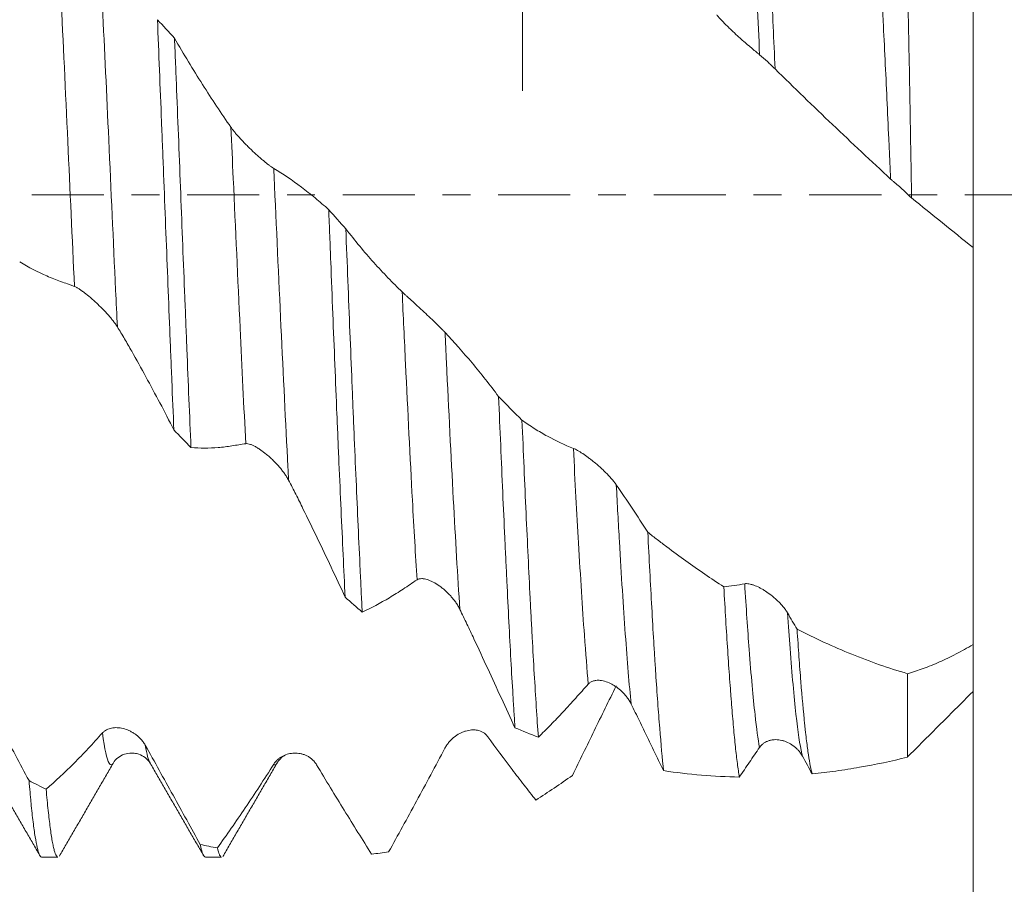
# Model space of a CAD drawing. Units: millimetres. Extents: x -68 to 111, y -67 to 53.
# Drawn here: x 78 to 93, y -11 to 3 of the extents above; entities that cross this region are included whole.
import ezdxf

# ---------------------------------------------------------------- set-up
doc = ezdxf.new("R2010")
doc.units = ezdxf.units.MM
doc.linetypes.add('CENTER', pattern=[47.5, 22, -8.5, 8.5, -8.5])
for name, color, linetype in [('1', 4, 'Continuous'), ('2', 7, 'Continuous'), ('SK2', 7, 'Continuous'), ('SK4', 2, 'CENTER')]:
    doc.layers.add(name, color=color, linetype=linetype)
doc.styles.add('iso_b_vert', font='simplex.shx')
doc.dimstyles.get("Standard").update_dxf_attribs({"dimtxt": 0.18, "dimasz": 0.18, "dimexe": 0.18, "dimexo": 0.0625, "dimgap": 0.09, "dimtad": 1, "dimzin": 0, "dimdsep": 52, "dimtxsty": 'Standard', "dimcen": 0.09, "dimadec": 0, "dimazin": 0, "dimtfac": 1, "dimtdec": 4, "dimtofl": 0, "dimtmove": 0, "dimatfit": 3, "dimfxl": 1, "dimtolj": 1, "dimtzin": 0, "dimarcsym": 0})

# ---------------------------------------------------------------- blocks, each defined once
blk = doc.blocks.new('_U0')
at = {"layer": 'SK2', "lineweight": 13}
for p, q in [((-47.53, -1.5875), (-47.53, -54.039677)), ((92.47, -1.5875), (92.47, -54.039677)), ((-47.53, -52.039677), (92.47, -52.039677))]:
    blk.add_line(p, q, dxfattribs=at)
at = {"layer": 'SK2', "lineweight": 18}
for points in [[(-47.53, -52.039677), (-44.030002, -51.578893), (-44.029998, -52.500461)], [(92.47, -52.039677), (88.970002, -52.500461), (88.969998, -51.578893)]]:
    blk.add_solid(points, dxfattribs=at)
at = {"layer": 'SK2', "lineweight": 18, "insert": (18.204629, -51.154562), "char_height": 3, "attachment_point": 7, "line_spacing_factor": 1.084337, "style": 'iso_b_vert'}
blk.add_mtext('\\W0.7091;140.0', dxfattribs=at)
blk = doc.blocks.new('_U1')
at = {"layer": 'SK2', "lineweight": 13}
for p, q in [((20.47, -1.5875), (20.47, -46.039677)), ((92.47, -1.5875), (92.47, -46.039677)), ((92.47, -44.039677), (20.47, -44.039677))]:
    blk.add_line(p, q, dxfattribs=at)
at = {"layer": 'SK2', "lineweight": 18}
for points in [[(20.47, -44.039677), (23.969998, -43.578893), (23.970002, -44.500461)], [(92.47, -44.039677), (88.970002, -44.500461), (88.969998, -43.578893)]]:
    blk.add_solid(points, dxfattribs=at)
at = {"layer": 'SK2', "lineweight": 18, "insert": (53.108544, -43.154562), "char_height": 3, "attachment_point": 7, "line_spacing_factor": 1.084337, "style": 'iso_b_vert'}
blk.add_mtext('\\W0.7346;72.0', dxfattribs=at)
blk = doc.blocks.new('_U2')
at = {"layer": '2', "lineweight": 13}
for p, q in [((31.27, -1.5875), (31.27, -38.039677)), ((92.47, -1.5875), (92.47, -38.039677)), ((92.47, -36.039677), (31.27, -36.039677))]:
    blk.add_line(p, q, dxfattribs=at)
at = {"layer": '2', "lineweight": 18}
for points in [[(31.27, -36.039677), (34.769998, -35.578893), (34.770002, -36.500461)], [(92.47, -36.039677), (88.970002, -36.500461), (88.969998, -35.578893)]]:
    blk.add_solid(points, dxfattribs=at)
at = {"layer": '2', "lineweight": 18, "insert": (58.883486, -35.154562), "char_height": 3, "attachment_point": 7, "line_spacing_factor": 1.084337, "style": 'iso_b_vert'}
blk.add_mtext('\\W0.6562;61.2', dxfattribs=at)
blk = doc.blocks.new('_U3')
at = {"layer": 'SK2', "lineweight": 13}
for p, q in [((92.47, -1.5875), (92.47, -30.039677)), ((67.47, -9.718), (67.47, -30.039677)), ((92.47, -28.039677), (67.47, -28.039677))]:
    blk.add_line(p, q, dxfattribs=at)
at = {"layer": 'SK2', "lineweight": 18}
for points in [[(67.47, -28.039677), (70.969998, -27.578893), (70.970002, -28.500461)], [(92.47, -28.039677), (88.970002, -28.500461), (88.969998, -27.578893)]]:
    blk.add_solid(points, dxfattribs=at)
at = {"layer": 'SK2', "lineweight": 18, "insert": (76.608544, -27.154562), "char_height": 3, "attachment_point": 7, "line_spacing_factor": 1.084337, "style": 'iso_b_vert'}
blk.add_mtext('\\W0.7346;25.0', dxfattribs=at)
blk = doc.blocks.new('_U4')
at = {"layer": 'SK2', "lineweight": 13}
for p, q in [((85.59, 1.5875), (85.59, 22.709563)), ((92.47, 1.5875), (92.47, 22.709563)), ((99.97, 20.709563), (78.09, 20.709563))]:
    blk.add_line(p, q, dxfattribs=at)
at = {"layer": 'SK2', "lineweight": 18}
for points in [[(85.59, 20.709563), (82.090002, 20.248779), (82.089998, 21.170346)], [(92.47, 20.709563), (95.969998, 21.170346), (95.970002, 20.248779)]]:
    blk.add_solid(points, dxfattribs=at)
at = {"layer": 'SK2', "lineweight": 18, "attachment_point": 7, "line_spacing_factor": 1.084337, "style": 'iso_b_vert'}
for s, insert, char_height in [('\\W0.7346;6.88', (85.668544, 28.594677), 3), ("\\W0.6474;'C'", (85.695044, 21.492196), 3.5)]:
    blk.add_mtext(s, dxfattribs=dict(at, insert=insert, char_height=char_height))
blk = doc.blocks.new('_U5')
at = {"layer": '2', "lineweight": 13}
for p, q in [((108.97, -10.104781), (108.97, 40.104781)), ((94.0575, 10.104781), (110.97, 10.104781)), ((94.0575, -10.104781), (110.97, -10.104781))]:
    blk.add_line(p, q, dxfattribs=at)
at = {"layer": '2', "lineweight": 18}
for points in [[(108.97, 10.104781), (109.430784, 6.604783), (108.509216, 6.60478)], [(108.97, -10.104781), (108.509216, -6.604783), (109.430784, -6.60478)]]:
    blk.add_solid(points, dxfattribs=at)
at = {"layer": '2', "lineweight": 18, "attachment_point": 7, "rotation": 90, "line_spacing_factor": 1.084337, "style": 'iso_b_vert'}
for s, insert, char_height in [('\\W0.7506; 6HX', (108.530366, 30.205216), 3.5), ('\\W0.7423;M20', (108.378886, 20.186088), 3)]:
    blk.add_mtext(s, dxfattribs=dict(at, insert=insert, char_height=char_height))

msp = doc.modelspace()

# ---------------------------------------------------------------- linework, layer by layer
at = {"layer": '1', "lineweight": 18}
for p, q in [((79.338, -8.676), (79.342, -8.669)), ((79.902, -8.669), (79.905, -8.674)), ((78.247, -10.105), (78.496, -10.105)), ((80.747, -10.105), (80.996, -10.105))]:
    msp.add_line(p, q, dxfattribs=at)
for points, knots in [([(89.213, 6.527), (89.223, 6.371), (89.242, 6.049), (89.261, 5.707), (89.281, 5.356), (89.291, 5.175), (89.31, 4.804), (89.32, 4.614), (89.332, 4.369), (89.335, 4.32), (89.34, 4.221), (89.342, 4.171), (89.349, 4.021), (89.354, 3.92), (89.369, 3.616), (89.379, 3.411), (89.408, 2.786), (89.427, 2.359), (89.447, 1.921)], [0, 0, 0, 0, 0.125, 0.25, 0.25, 0.375, 0.375, 0.5, 0.5, 0.53125, 0.53125, 0.5625, 0.5625, 0.625, 0.625, 0.75, 0.75, 1, 1, 1, 1]), ([(91.212, 0.24), (91.209, 0.291), (91.207, 0.343), (91.202, 0.446), (91.2, 0.497), (91.193, 0.652), (91.188, 0.754), (91.174, 1.06), (91.165, 1.263), (91.146, 1.665), (91.136, 1.865), (91.117, 2.261), (91.107, 2.457), (91.093, 2.749), (91.086, 2.895), (91.079, 3.039), (91.074, 3.136), (91.072, 3.184), (91.06, 3.423), (91.05, 3.611), (91.022, 4.164), (91.004, 4.519), (90.985, 4.86)], [0, 0, 0, 0, 0.03125, 0.03125, 0.0625, 0.0625, 0.125, 0.125, 0.25, 0.25, 0.375, 0.375, 0.5, 0.5, 0.5625, 0.59375, 0.59375, 0.625, 0.625, 0.75, 0.75, 1, 1, 1, 1]), ([(91.47, 3.206), (91.473, 3.076), (91.476, 2.946), (91.48, 2.749), (91.482, 2.683), (91.484, 2.551), (91.486, 2.484), (91.493, 2.151), (91.498, 1.881), (91.505, 1.472), (91.508, 1.335), (91.513, 1.06), (91.515, 0.923), (91.52, 0.646), (91.522, 0.508), (91.527, 0.231), (91.529, 0.092), (91.531, -0.047)], [0, 0, 0, 0, 0.125, 0.125, 0.1875, 0.1875, 0.25, 0.25, 0.5, 0.5, 0.625, 0.625, 0.75, 0.75, 0.875, 0.875, 1, 1, 1, 1]), ([(92.47, 3.119), (92.47, 2.818), (92.47, 1.737), (92.47, 0.39), (92.47, -0.619), (92.47, -0.804)], [0, 0, 0, 0, 0.247194, 0.86163, 1, 1, 1, 1]), ([(88.556, 2.745), (88.567, 2.733), (88.578, 2.72), (88.602, 2.694), (88.615, 2.68), (88.635, 2.658), (88.642, 2.651), (88.656, 2.637), (88.663, 2.63), (88.684, 2.608), (88.699, 2.593), (88.721, 2.572), (88.728, 2.564), (88.743, 2.55), (88.751, 2.542), (88.774, 2.521), (88.789, 2.506), (88.834, 2.463), (88.865, 2.436), (88.903, 2.401), (88.91, 2.395), (88.925, 2.381), (88.933, 2.374), (88.956, 2.354), (88.97, 2.341), (89.014, 2.303), (89.042, 2.279), (89.077, 2.25), (89.083, 2.244), (89.097, 2.233), (89.103, 2.227), (89.123, 2.211), (89.135, 2.2), (89.159, 2.181), (89.17, 2.171), (89.192, 2.154), (89.202, 2.146), (89.211, 2.138)], [0, 0, 0, 0, 0.0625, 0.0625, 0.125, 0.125, 0.15625, 0.15625, 0.1875, 0.1875, 0.25, 0.25, 0.28125, 0.28125, 0.3125, 0.3125, 0.375, 0.375, 0.5, 0.5, 0.53125, 0.53125, 0.5625, 0.5625, 0.625, 0.625, 0.75, 0.75, 0.78125, 0.78125, 0.8125, 0.8125, 0.875, 0.875, 0.9375, 0.9375, 1, 1, 1, 1]), ([(80.015, 2.673), (80.026, 2.418), (80.047, 1.904), (80.067, 1.38), (80.083, 0.983), (80.088, 0.851), (80.096, 0.651), (80.099, 0.584), (80.104, 0.45), (80.107, 0.383), (80.12, 0.05), (80.13, -0.215), (80.151, -0.744), (80.162, -1.007), (80.182, -1.531), (80.193, -1.792), (80.208, -2.182), (80.216, -2.376), (80.224, -2.57), (80.229, -2.699), (80.232, -2.764), (80.245, -3.085), (80.256, -3.337), (80.266, -3.585)], [0, 0, 0, 0, 0.125, 0.25, 0.25, 0.3125, 0.3125, 0.34375, 0.34375, 0.375, 0.375, 0.5, 0.5, 0.625, 0.625, 0.75, 0.75, 0.8125, 0.84375, 0.84375, 0.875, 0.875, 1, 1, 1, 1]), ([(80.527, -3.857), (80.517, -3.613), (80.496, -3.117), (80.475, -2.607), (80.46, -2.22), (80.452, -2.025), (80.444, -1.829), (80.439, -1.697), (80.436, -1.631), (80.423, -1.3), (80.412, -1.036), (80.391, -0.507), (80.381, -0.243), (80.36, 0.285), (80.35, 0.55), (80.329, 1.078), (80.318, 1.342), (80.305, 1.671), (80.303, 1.737), (80.297, 1.869), (80.289, 2.066), (80.282, 2.261), (80.276, 2.39)], [0, 0, 0, 0, 0.125, 0.25, 0.25, 0.3125, 0.34375, 0.34375, 0.375, 0.375, 0.5, 0.5, 0.625, 0.625, 0.75, 0.75, 0.875, 0.875, 0.90625, 0.90625, 0.9375, 1, 1, 1, 1]), ([(81.137, 1.033), (81.064, 1.137), (80.991, 1.244), (80.847, 1.461), (80.775, 1.572), (80.56, 1.912), (80.418, 2.147), (80.276, 2.39)], [0, 0, 0, 0, 0.25, 0.25, 0.5, 0.5, 1, 1, 1, 1]), ([(89.211, 2.138), (89.251, 2.106), (89.291, 2.071), (89.369, 1.998), (89.408, 1.96), (89.447, 1.921)], [0, 0, 0, 0, 0.5, 0.5, 1, 1, 1, 1]), ([(89.447, 1.921), (89.738, 1.636), (90.03, 1.353), (90.619, 0.793), (90.914, 0.515), (91.212, 0.24)], [0, 0, 0, 0, 0.5, 0.5, 1, 1, 1, 1]), ([(81.791, 0.403), (81.781, 0.41), (81.77, 0.417), (81.746, 0.434), (81.733, 0.443), (81.712, 0.459), (81.705, 0.464), (81.691, 0.475), (81.684, 0.481), (81.663, 0.498), (81.648, 0.51), (81.626, 0.529), (81.619, 0.535), (81.604, 0.548), (81.596, 0.555), (81.573, 0.575), (81.558, 0.588), (81.512, 0.629), (81.482, 0.657), (81.436, 0.7), (81.421, 0.715), (81.391, 0.744), (81.376, 0.759), (81.333, 0.803), (81.305, 0.832), (81.271, 0.869), (81.264, 0.877), (81.25, 0.892), (81.244, 0.899), (81.225, 0.921), (81.212, 0.935), (81.189, 0.964), (81.177, 0.978), (81.156, 1.006), (81.146, 1.019), (81.137, 1.033)], [0, 0, 0, 0, 0.0625, 0.0625, 0.125, 0.125, 0.15625, 0.15625, 0.1875, 0.1875, 0.25, 0.25, 0.28125, 0.28125, 0.3125, 0.3125, 0.375, 0.375, 0.5, 0.5, 0.5625, 0.5625, 0.625, 0.625, 0.75, 0.75, 0.78125, 0.78125, 0.8125, 0.8125, 0.875, 0.875, 0.9375, 0.9375, 1, 1, 1, 1]), ([(82.631, -0.226), (82.562, -0.164), (82.493, -0.104), (82.354, 0.011), (82.284, 0.066), (82.074, 0.223), (81.933, 0.319), (81.791, 0.403)], [0, 0, 0, 0, 0.25, 0.25, 0.5, 0.5, 1, 1, 1, 1]), ([(91.212, 0.24), (91.223, 0.231), (91.235, 0.221), (91.26, 0.2), (91.272, 0.189), (91.311, 0.155), (91.338, 0.132), (91.393, 0.082), (91.421, 0.057), (91.476, 0.005), (91.503, -0.021), (91.531, -0.047)], [0, 0, 0, 0, 0.125, 0.125, 0.25, 0.25, 0.5, 0.5, 0.75, 0.75, 1, 1, 1, 1]), ([(91.531, -0.047), (91.69, -0.175), (91.848, -0.302), (92.161, -0.555), (92.316, -0.68), (92.47, -0.804)], [0, 0, 0, 0, 0.5, 0.5, 1, 1, 1, 1]), ([(82.631, -0.226), (82.636, -0.359), (82.641, -0.492), (82.649, -0.693), (82.652, -0.759), (82.657, -0.893), (82.66, -0.959), (82.673, -1.291), (82.683, -1.554), (82.704, -2.075), (82.714, -2.333), (82.735, -2.844), (82.746, -3.096), (82.761, -3.472), (82.769, -3.659), (82.777, -3.844), (82.782, -3.968), (82.785, -4.029), (82.798, -4.335), (82.809, -4.574), (82.83, -5.041), (82.85, -5.496), (82.871, -5.928), (82.882, -6.138)], [0, 0, 0, 0, 0.0625, 0.0625, 0.09375, 0.09375, 0.125, 0.125, 0.25, 0.25, 0.375, 0.375, 0.5, 0.5, 0.5625, 0.59375, 0.59375, 0.625, 0.625, 0.75, 0.75, 0.875, 1, 1, 1, 1]), ([(83.143, -6.368), (83.137, -6.265), (83.132, -6.159), (83.124, -5.999), (83.122, -5.945), (83.116, -5.836), (83.114, -5.781), (83.101, -5.506), (83.09, -5.282), (83.069, -4.823), (83.049, -4.356), (83.028, -3.87), (83.012, -3.498), (83.004, -3.31), (82.996, -3.12), (82.991, -2.993), (82.988, -2.929), (82.975, -2.608), (82.965, -2.35), (82.944, -1.831), (82.923, -1.31), (82.902, -0.783), (82.892, -0.518)], [0, 0, 0, 0, 0.0625, 0.0625, 0.09375, 0.09375, 0.125, 0.125, 0.25, 0.25, 0.375, 0.5, 0.5, 0.5625, 0.59375, 0.59375, 0.625, 0.625, 0.75, 0.75, 0.875, 1, 1, 1, 1]), ([(83.752, -1.48), (83.679, -1.411), (83.607, -1.339), (83.462, -1.189), (83.39, -1.112), (83.175, -0.871), (83.033, -0.7), (82.892, -0.518)], [0, 0, 0, 0, 0.25, 0.25, 0.5, 0.5, 1, 1, 1, 1]), ([(92.47, -0.801), (92.47, -0.801), (92.47, -0.801), (92.47, -0.804), (92.47, -0.809), (92.47, -0.832), (92.47, -0.859), (92.47, -0.934), (92.47, -0.982), (92.47, -1.056), (92.47, -1.072), (92.47, -1.105), (92.47, -1.122), (92.47, -1.174), (92.47, -1.212), (92.47, -1.332), (92.47, -1.422), (92.47, -1.621), (92.47, -1.73), (92.47, -1.878), (92.47, -1.909), (92.47, -1.97), (92.47, -2.064), (92.47, -2.161), (92.47, -2.362), (92.47, -2.504), (92.47, -2.726), (92.47, -2.802), (92.47, -2.919), (92.47, -2.958), (92.47, -3.038), (92.47, -3.078), (92.47, -3.281), (92.47, -3.447), (92.47, -3.787), (92.47, -3.961), (92.47, -4.228), (92.47, -4.318), (92.47, -4.455), (92.47, -4.501), (92.47, -4.592), (92.47, -4.638), (92.47, -4.866), (92.47, -5.05), (92.47, -5.417), (92.47, -5.601), (92.47, -5.831), (92.47, -5.877), (92.47, -5.969), (92.47, -6.015), (92.47, -6.152), (92.47, -6.243), (92.47, -6.512), (92.47, -6.688), (92.47, -6.861)], [0, 0, 0, 0, 0.012257, 0.012257, 0.04412, 0.04412, 0.107845, 0.107845, 0.171571, 0.171571, 0.187502, 0.187502, 0.203433, 0.203433, 0.235296, 0.235296, 0.299021, 0.299021, 0.362747, 0.362747, 0.378678, 0.378678, 0.394609, 0.426472, 0.426472, 0.490197, 0.490197, 0.52206, 0.52206, 0.537991, 0.537991, 0.553923, 0.553923, 0.617648, 0.617648, 0.681373, 0.681373, 0.713236, 0.713236, 0.729167, 0.729167, 0.745099, 0.745099, 0.808824, 0.808824, 0.872549, 0.872549, 0.888481, 0.888481, 0.904412, 0.904412, 0.936275, 0.936275, 1, 1, 1, 1]), ([(77.912, -1.024), (78.049, -1.105), (78.188, -1.177), (78.397, -1.268), (78.467, -1.296), (78.572, -1.334), (78.608, -1.346), (78.66, -1.364), (78.678, -1.37), (78.713, -1.383), (78.731, -1.389), (78.748, -1.396)], [0, 0, 0, 0, 0.5, 0.5, 0.75, 0.75, 0.875, 0.875, 0.9375, 0.9375, 1, 1, 1, 1]), ([(78.748, -1.396), (78.758, -1.4), (78.77, -1.405), (78.794, -1.419), (78.807, -1.426), (78.834, -1.444), (78.848, -1.454), (78.877, -1.475), (78.891, -1.486), (78.913, -1.503), (78.921, -1.509), (78.936, -1.521), (78.944, -1.527), (78.966, -1.546), (78.982, -1.558), (79.027, -1.598), (79.058, -1.625), (79.103, -1.668), (79.118, -1.682), (79.148, -1.712), (79.163, -1.726), (79.207, -1.771), (79.235, -1.801), (79.276, -1.847), (79.289, -1.862), (79.315, -1.893), (79.327, -1.909), (79.351, -1.939), (79.362, -1.954), (79.384, -1.984), (79.394, -1.999), (79.403, -2.014)], [0, 0, 0, 0, 0.0625, 0.0625, 0.125, 0.125, 0.1875, 0.1875, 0.25, 0.25, 0.28125, 0.28125, 0.3125, 0.3125, 0.375, 0.375, 0.5, 0.5, 0.5625, 0.5625, 0.625, 0.625, 0.75, 0.75, 0.8125, 0.8125, 0.875, 0.875, 0.9375, 0.9375, 1, 1, 1, 1]), ([(84.407, -2.098), (84.396, -2.087), (84.385, -2.075), (84.361, -2.05), (84.348, -2.037), (84.328, -2.017), (84.321, -2.01), (84.307, -1.997), (84.3, -1.99), (84.278, -1.969), (84.264, -1.955), (84.242, -1.933), (84.234, -1.926), (84.219, -1.912), (84.212, -1.905), (84.189, -1.883), (84.173, -1.869), (84.128, -1.826), (84.097, -1.798), (84.052, -1.756), (84.037, -1.742), (84.007, -1.714), (83.992, -1.701), (83.948, -1.661), (83.92, -1.635), (83.886, -1.604), (83.879, -1.598), (83.866, -1.586), (83.859, -1.58), (83.84, -1.562), (83.828, -1.55), (83.804, -1.529), (83.793, -1.518), (83.771, -1.498), (83.761, -1.489), (83.752, -1.48)], [0, 0, 0, 0, 0.0625, 0.0625, 0.125, 0.125, 0.15625, 0.15625, 0.1875, 0.1875, 0.25, 0.25, 0.28125, 0.28125, 0.3125, 0.3125, 0.375, 0.375, 0.5, 0.5, 0.5625, 0.5625, 0.625, 0.625, 0.75, 0.75, 0.78125, 0.78125, 0.8125, 0.8125, 0.875, 0.875, 0.9375, 0.9375, 1, 1, 1, 1]), ([(79.403, -2.014), (79.44, -2.074), (79.477, -2.135), (79.55, -2.26), (79.586, -2.323), (79.695, -2.515), (79.767, -2.644), (79.982, -3.039), (80.125, -3.309), (80.266, -3.585)], [0, 0, 0, 0, 0.125, 0.125, 0.25, 0.25, 0.5, 0.5, 1, 1, 1, 1]), ([(85.226, -3.079), (85.158, -2.99), (85.091, -2.902), (84.956, -2.731), (84.888, -2.647), (84.683, -2.401), (84.545, -2.245), (84.407, -2.098)], [0, 0, 0, 0, 0.25, 0.25, 0.5, 0.5, 1, 1, 1, 1]), ([(85.226, -3.079), (85.236, -3.33), (85.257, -3.824), (85.277, -4.302), (85.298, -4.773), (85.309, -5.004), (85.322, -5.289), (85.325, -5.345), (85.33, -5.457), (85.338, -5.624), (85.346, -5.787), (85.361, -6.108), (85.372, -6.315), (85.392, -6.716), (85.403, -6.909), (85.423, -7.282), (85.433, -7.462), (85.447, -7.678), (85.449, -7.721), (85.454, -7.806), (85.457, -7.848), (85.465, -7.972), (85.47, -8.052), (85.475, -8.131)], [0, 0, 0, 0, 0.125, 0.25, 0.25, 0.375, 0.375, 0.40625, 0.40625, 0.4375, 0.5, 0.5, 0.625, 0.625, 0.75, 0.75, 0.875, 0.875, 0.90625, 0.90625, 0.9375, 0.9375, 1, 1, 1, 1]), ([(85.832, -8.276), (85.822, -8.13), (85.811, -7.976), (85.791, -7.653), (85.78, -7.484), (85.759, -7.13), (85.749, -6.945), (85.733, -6.657), (85.728, -6.558), (85.72, -6.408), (85.717, -6.357), (85.712, -6.256), (85.699, -6), (85.686, -5.736), (85.665, -5.303), (85.655, -5.082), (85.634, -4.629), (85.624, -4.398), (85.603, -3.926), (85.593, -3.685), (85.582, -3.438)], [0, 0, 0, 0, 0.125, 0.125, 0.25, 0.25, 0.375, 0.375, 0.4375, 0.4375, 0.46875, 0.46875, 0.5, 0.625, 0.625, 0.75, 0.75, 0.875, 0.875, 1, 1, 1, 1]), ([(86.367, -3.868), (86.235, -3.817), (86.103, -3.755), (85.907, -3.647), (85.841, -3.609), (85.711, -3.527), (85.647, -3.484), (85.582, -3.438)], [0, 0, 0, 0, 0.5, 0.5, 0.75, 0.75, 1, 1, 1, 1]), ([(80.527, -3.857), (80.665, -3.867), (80.803, -3.866), (81.013, -3.849), (81.083, -3.841), (81.188, -3.825), (81.223, -3.818), (81.294, -3.807), (81.329, -3.802), (81.364, -3.797)], [0, 0, 0, 0, 0.5, 0.5, 0.75, 0.75, 0.875, 0.875, 1, 1, 1, 1]), ([(81.364, -3.797), (81.374, -3.795), (81.385, -3.796), (81.409, -3.8), (81.422, -3.803), (81.443, -3.81), (81.45, -3.813), (81.464, -3.819), (81.471, -3.822), (81.492, -3.832), (81.507, -3.84), (81.529, -3.852), (81.536, -3.857), (81.551, -3.866), (81.559, -3.871), (81.582, -3.885), (81.597, -3.896), (81.642, -3.929), (81.673, -3.953), (81.718, -3.992), (81.733, -4.005), (81.763, -4.033), (81.778, -4.047), (81.822, -4.091), (81.85, -4.121), (81.884, -4.161), (81.891, -4.169), (81.904, -4.185), (81.911, -4.193), (81.93, -4.218), (81.943, -4.234), (81.966, -4.268), (81.978, -4.285), (81.999, -4.319), (82.009, -4.337), (82.018, -4.354)], [0, 0, 0, 0, 0.0625, 0.0625, 0.125, 0.125, 0.15625, 0.15625, 0.1875, 0.1875, 0.25, 0.25, 0.28125, 0.28125, 0.3125, 0.3125, 0.375, 0.375, 0.5, 0.5, 0.5625, 0.5625, 0.625, 0.625, 0.75, 0.75, 0.78125, 0.78125, 0.8125, 0.8125, 0.875, 0.875, 0.9375, 0.9375, 1, 1, 1, 1]), ([(87.022, -4.424), (87.012, -4.409), (87, -4.394), (86.976, -4.363), (86.963, -4.348), (86.943, -4.325), (86.936, -4.317), (86.922, -4.302), (86.915, -4.294), (86.894, -4.271), (86.879, -4.256), (86.857, -4.234), (86.85, -4.227), (86.835, -4.212), (86.827, -4.205), (86.804, -4.183), (86.789, -4.169), (86.743, -4.128), (86.713, -4.102), (86.675, -4.071), (86.668, -4.065), (86.652, -4.053), (86.645, -4.047), (86.622, -4.03), (86.608, -4.018), (86.564, -3.986), (86.536, -3.966), (86.502, -3.943), (86.495, -3.939), (86.481, -3.93), (86.475, -3.926), (86.455, -3.914), (86.443, -3.907), (86.419, -3.893), (86.408, -3.887), (86.387, -3.877), (86.377, -3.872), (86.367, -3.868)], [0, 0, 0, 0, 0.0625, 0.0625, 0.125, 0.125, 0.15625, 0.15625, 0.1875, 0.1875, 0.25, 0.25, 0.28125, 0.28125, 0.3125, 0.3125, 0.375, 0.375, 0.5, 0.5, 0.53125, 0.53125, 0.5625, 0.5625, 0.625, 0.625, 0.75, 0.75, 0.78125, 0.78125, 0.8125, 0.8125, 0.875, 0.875, 0.9375, 0.9375, 1, 1, 1, 1]), ([(82.018, -4.354), (82.056, -4.425), (82.093, -4.497), (82.166, -4.642), (82.202, -4.716), (82.31, -4.936), (82.382, -5.084), (82.598, -5.531), (82.74, -5.833), (82.882, -6.138)], [0, 0, 0, 0, 0.125, 0.125, 0.25, 0.25, 0.5, 0.5, 1, 1, 1, 1]), ([(87.504, -5.149), (87.424, -5.024), (87.344, -4.901), (87.184, -4.659), (87.103, -4.54), (87.022, -4.424)], [0, 0, 0, 0, 0.5, 0.5, 1, 1, 1, 1]), ([(87.504, -5.149), (87.524, -5.555), (87.544, -5.937), (87.574, -6.475), (87.584, -6.648), (87.599, -6.9), (87.607, -7.023), (87.614, -7.143), (87.619, -7.223), (87.622, -7.262), (87.634, -7.456), (87.645, -7.603), (87.665, -7.882), (87.675, -8.013), (87.705, -8.385), (87.725, -8.602), (87.745, -8.786)], [0, 0, 0, 0, 0.25, 0.25, 0.375, 0.375, 0.4375, 0.46875, 0.46875, 0.5, 0.5, 0.625, 0.625, 0.75, 0.75, 1, 1, 1, 1]), ([(88.664, -5.98), (88.47, -5.855), (88.277, -5.723), (87.987, -5.515), (87.89, -5.444), (87.745, -5.335), (87.697, -5.298), (87.6, -5.224), (87.552, -5.187), (87.504, -5.149)], [0, 0, 0, 0, 0.5, 0.5, 0.75, 0.75, 0.875, 0.875, 1, 1, 1, 1]), ([(83.979, -5.874), (83.989, -5.868), (84.001, -5.863), (84.025, -5.857), (84.038, -5.856), (84.058, -5.856), (84.065, -5.856), (84.079, -5.858), (84.086, -5.859), (84.107, -5.863), (84.122, -5.866), (84.144, -5.873), (84.151, -5.876), (84.167, -5.881), (84.174, -5.884), (84.197, -5.894), (84.212, -5.901), (84.258, -5.925), (84.288, -5.944), (84.334, -5.976), (84.349, -5.987), (84.379, -6.011), (84.394, -6.023), (84.437, -6.062), (84.466, -6.09), (84.5, -6.128), (84.506, -6.135), (84.52, -6.151), (84.526, -6.159), (84.546, -6.183), (84.558, -6.2), (84.582, -6.234), (84.593, -6.251), (84.614, -6.287), (84.624, -6.306), (84.634, -6.325)], [0, 0, 0, 0, 0.0625, 0.0625, 0.125, 0.125, 0.15625, 0.15625, 0.1875, 0.1875, 0.25, 0.25, 0.28125, 0.28125, 0.3125, 0.3125, 0.375, 0.375, 0.5, 0.5, 0.5625, 0.5625, 0.625, 0.625, 0.75, 0.75, 0.78125, 0.78125, 0.8125, 0.8125, 0.875, 0.875, 0.9375, 0.9375, 1, 1, 1, 1]), ([(83.143, -6.368), (83.28, -6.304), (83.419, -6.23), (83.628, -6.105), (83.698, -6.061), (83.804, -5.991), (83.839, -5.967), (83.909, -5.92), (83.944, -5.897), (83.979, -5.874)], [0, 0, 0, 0, 0.5, 0.5, 0.75, 0.75, 0.875, 0.875, 1, 1, 1, 1]), ([(88.901, -8.884), (88.891, -8.823), (88.881, -8.754), (88.861, -8.6), (88.851, -8.515), (88.832, -8.33), (88.822, -8.23), (88.802, -8.014), (88.793, -7.898), (88.78, -7.744), (88.778, -7.712), (88.773, -7.648), (88.765, -7.552), (88.758, -7.451), (88.743, -7.246), (88.723, -6.959), (88.694, -6.491), (88.674, -6.155), (88.664, -5.98)], [0, 0, 0, 0, 0.125, 0.125, 0.25, 0.25, 0.375, 0.375, 0.5, 0.5, 0.53125, 0.53125, 0.5625, 0.625, 0.625, 0.75, 0.875, 1, 1, 1, 1]), ([(89.637, -6.38), (89.627, -6.363), (89.616, -6.346), (89.592, -6.312), (89.579, -6.296), (89.559, -6.271), (89.552, -6.263), (89.538, -6.248), (89.531, -6.24), (89.509, -6.217), (89.495, -6.203), (89.473, -6.182), (89.465, -6.175), (89.45, -6.161), (89.442, -6.154), (89.42, -6.135), (89.404, -6.122), (89.359, -6.087), (89.329, -6.065), (89.291, -6.041), (89.283, -6.036), (89.268, -6.026), (89.26, -6.022), (89.238, -6.009), (89.223, -6.001), (89.179, -5.979), (89.151, -5.966), (89.117, -5.954), (89.11, -5.951), (89.097, -5.947), (89.09, -5.945), (89.071, -5.94), (89.058, -5.937), (89.035, -5.933), (89.023, -5.932), (89.002, -5.932), (88.992, -5.932), (88.983, -5.934)], [0, 0, 0, 0, 0.0625, 0.0625, 0.125, 0.125, 0.15625, 0.15625, 0.1875, 0.1875, 0.25, 0.25, 0.28125, 0.28125, 0.3125, 0.3125, 0.375, 0.375, 0.5, 0.5, 0.53125, 0.53125, 0.5625, 0.5625, 0.625, 0.625, 0.75, 0.75, 0.78125, 0.78125, 0.8125, 0.8125, 0.875, 0.875, 0.9375, 0.9375, 1, 1, 1, 1]), ([(84.634, -6.325), (84.67, -6.399), (84.706, -6.474), (84.777, -6.624), (84.813, -6.699), (84.918, -6.925), (84.989, -7.076), (85.198, -7.528), (85.337, -7.83), (85.475, -8.131)], [0, 0, 0, 0, 0.125, 0.125, 0.25, 0.25, 0.5, 0.5, 1, 1, 1, 1]), ([(89.783, -6.628), (89.792, -6.774), (89.802, -6.914), (89.821, -7.18), (89.831, -7.307), (89.86, -7.667), (89.879, -7.882), (89.901, -8.093), (89.903, -8.116), (89.908, -8.161), (89.91, -8.183), (89.918, -8.248), (89.922, -8.29), (89.937, -8.409), (89.947, -8.48), (89.966, -8.608), (89.975, -8.664), (89.995, -8.761), (90.004, -8.803), (90.014, -8.836)], [0, 0, 0, 0, 0.125, 0.125, 0.25, 0.25, 0.5, 0.5, 0.53125, 0.53125, 0.5625, 0.5625, 0.625, 0.625, 0.75, 0.75, 0.875, 0.875, 1, 1, 1, 1]), ([(91.47, -7.307), (91.326, -7.264), (91.183, -7.219), (90.899, -7.12), (90.758, -7.066), (90.337, -6.896), (90.059, -6.769), (89.783, -6.628)], [0, 0, 0, 0, 0.25, 0.25, 0.5, 0.5, 1, 1, 1, 1]), ([(92.47, -6.861), (92.382, -6.913), (92.296, -6.961), (92.167, -7.027), (92.125, -7.048), (92.041, -7.089), (91.999, -7.109), (91.874, -7.164), (91.792, -7.198), (91.629, -7.257), (91.549, -7.284), (91.47, -7.307)], [0, 0, 0, 0, 0.25, 0.25, 0.375, 0.375, 0.5, 0.5, 0.75, 0.75, 1, 1, 1, 1]), ([(92.47, -6.861), (92.47, -7.003), (92.47, -7.427), (92.47, -7.598), (92.47, -7.578), (92.47, -7.578)], [0, 0, 0, 0, 0.281201, 0.980166, 1, 1, 1, 1]), ([(91.47, -8.577), (91.47, -8.555), (91.47, -8.329), (91.47, -7.736), (91.47, -7.382), (91.47, -7.307)], [0, 0, 0, 0, 0.531949, 0.904622, 1, 1, 1, 1]), ([(78.054, -8.938), (77.916, -8.679), (77.777, -8.42), (77.497, -7.907), (77.357, -7.652), (77.214, -7.399)], [0, 0, 0, 0, 0.5, 0.5, 1, 1, 1, 1]), ([(85.832, -8.276), (85.895, -8.214), (85.958, -8.152), (86.084, -8.022), (86.147, -7.956), (86.243, -7.854), (86.275, -7.819), (86.339, -7.749), (86.371, -7.714), (86.435, -7.643), (86.467, -7.607), (86.531, -7.535), (86.563, -7.5), (86.595, -7.465)], [0, 0, 0, 0, 0.25, 0.25, 0.5, 0.5, 0.625, 0.625, 0.75, 0.75, 0.875, 0.875, 1, 1, 1, 1]), ([(87.021, -7.49), (86.908, -7.72), (86.796, -7.949), (86.629, -8.292), (86.574, -8.405), (86.463, -8.633), (86.408, -8.746), (86.353, -8.859)], [0, 0, 0, 0, 0.5, 0.5, 0.75, 0.75, 1, 1, 1, 1]), ([(86.595, -7.465), (86.605, -7.454), (86.616, -7.445), (86.64, -7.43), (86.653, -7.424), (86.673, -7.417), (86.68, -7.415), (86.694, -7.412), (86.701, -7.41), (86.723, -7.407), (86.737, -7.407), (86.759, -7.407), (86.767, -7.408), (86.782, -7.409), (86.79, -7.41), (86.812, -7.414), (86.828, -7.417), (86.873, -7.43), (86.904, -7.441), (86.949, -7.464), (86.964, -7.472), (86.994, -7.49), (87.009, -7.499), (87.053, -7.53), (87.081, -7.553), (87.115, -7.586), (87.122, -7.593), (87.135, -7.607), (87.142, -7.614), (87.161, -7.636), (87.174, -7.651), (87.197, -7.682), (87.209, -7.699), (87.23, -7.733), (87.24, -7.751), (87.249, -7.769)], [0, 0, 0, 0, 0.0625, 0.0625, 0.125, 0.125, 0.15625, 0.15625, 0.1875, 0.1875, 0.25, 0.25, 0.28125, 0.28125, 0.3125, 0.3125, 0.375, 0.375, 0.5, 0.5, 0.5625, 0.5625, 0.625, 0.625, 0.75, 0.75, 0.78125, 0.78125, 0.8125, 0.8125, 0.875, 0.875, 0.9375, 0.9375, 1, 1, 1, 1]), ([(87.249, -7.769), (87.27, -7.812), (87.292, -7.855), (87.334, -7.941), (87.355, -7.984), (87.396, -8.069), (87.417, -8.112), (87.458, -8.197), (87.479, -8.239), (87.54, -8.366), (87.582, -8.45), (87.664, -8.619), (87.704, -8.703), (87.745, -8.786)], [0, 0, 0, 0, 0.125, 0.125, 0.25, 0.25, 0.375, 0.375, 0.5, 0.5, 0.75, 0.75, 1, 1, 1, 1]), ([(79.175, -8.211), (79.102, -8.293), (79.03, -8.373), (78.885, -8.526), (78.813, -8.601), (78.598, -8.816), (78.456, -8.948), (78.315, -9.07)], [0, 0, 0, 0, 0.25, 0.25, 0.5, 0.5, 1, 1, 1, 1]), ([(79.83, -8.398), (79.82, -8.379), (79.808, -8.362), (79.784, -8.33), (79.771, -8.314), (79.751, -8.293), (79.744, -8.286), (79.73, -8.273), (79.723, -8.266), (79.701, -8.248), (79.687, -8.237), (79.664, -8.221), (79.657, -8.216), (79.642, -8.207), (79.634, -8.202), (79.611, -8.189), (79.596, -8.181), (79.551, -8.161), (79.52, -8.15), (79.475, -8.139), (79.46, -8.136), (79.43, -8.132), (79.415, -8.131), (79.371, -8.129), (79.343, -8.131), (79.302, -8.139), (79.289, -8.142), (79.263, -8.151), (79.251, -8.156), (79.227, -8.168), (79.216, -8.175), (79.194, -8.191), (79.184, -8.201), (79.175, -8.211)], [0, 0, 0, 0, 0.0625, 0.0625, 0.125, 0.125, 0.15625, 0.15625, 0.1875, 0.1875, 0.25, 0.25, 0.28125, 0.28125, 0.3125, 0.3125, 0.375, 0.375, 0.5, 0.5, 0.5625, 0.5625, 0.625, 0.625, 0.75, 0.75, 0.8125, 0.8125, 0.875, 0.875, 0.9375, 0.9375, 1, 1, 1, 1]), ([(85.061, -8.268), (85.05, -8.254), (85.039, -8.241), (85.015, -8.22), (85.002, -8.21), (84.982, -8.198), (84.975, -8.195), (84.961, -8.188), (84.954, -8.185), (84.932, -8.177), (84.918, -8.174), (84.895, -8.169), (84.888, -8.168), (84.873, -8.166), (84.865, -8.165), (84.843, -8.164), (84.827, -8.164), (84.782, -8.168), (84.751, -8.173), (84.706, -8.187), (84.691, -8.192), (84.661, -8.205), (84.646, -8.211), (84.602, -8.234), (84.574, -8.253), (84.54, -8.28), (84.533, -8.285), (84.52, -8.297), (84.513, -8.303), (84.494, -8.322), (84.481, -8.335), (84.458, -8.362), (84.447, -8.377), (84.425, -8.408), (84.415, -8.425), (84.406, -8.442)], [0, 0, 0, 0, 0.0625, 0.0625, 0.125, 0.125, 0.15625, 0.15625, 0.1875, 0.1875, 0.25, 0.25, 0.28125, 0.28125, 0.3125, 0.3125, 0.375, 0.375, 0.5, 0.5, 0.5625, 0.5625, 0.625, 0.625, 0.75, 0.75, 0.78125, 0.78125, 0.8125, 0.8125, 0.875, 0.875, 0.9375, 0.9375, 1, 1, 1, 1]), ([(85.795, -9.235), (85.735, -9.16), (85.674, -9.084), (85.553, -8.928), (85.492, -8.848), (85.308, -8.606), (85.185, -8.44), (85.061, -8.268)], [0, 0, 0, 0, 0.25, 0.25, 0.5, 0.5, 1, 1, 1, 1]), ([(80.669, -9.913), (80.531, -9.664), (80.393, -9.413), (80.113, -8.907), (79.972, -8.653), (79.83, -8.398)], [0, 0, 0, 0, 0.5, 0.5, 1, 1, 1, 1]), ([(89.21, -8.432), (89.22, -8.417), (89.232, -8.403), (89.256, -8.38), (89.269, -8.37), (89.289, -8.357), (89.296, -8.353), (89.31, -8.345), (89.317, -8.342), (89.338, -8.333), (89.353, -8.328), (89.375, -8.322), (89.382, -8.32), (89.397, -8.317), (89.405, -8.316), (89.428, -8.314), (89.443, -8.313), (89.488, -8.313), (89.519, -8.317), (89.557, -8.326), (89.564, -8.328), (89.579, -8.332), (89.587, -8.335), (89.609, -8.342), (89.624, -8.348), (89.668, -8.369), (89.696, -8.385), (89.73, -8.41), (89.737, -8.415), (89.751, -8.426), (89.757, -8.432), (89.777, -8.449), (89.789, -8.462), (89.813, -8.488), (89.824, -8.502), (89.845, -8.532), (89.856, -8.548), (89.865, -8.565)], [0, 0, 0, 0, 0.0625, 0.0625, 0.125, 0.125, 0.15625, 0.15625, 0.1875, 0.1875, 0.25, 0.25, 0.28125, 0.28125, 0.3125, 0.3125, 0.375, 0.375, 0.5, 0.5, 0.53125, 0.53125, 0.5625, 0.5625, 0.625, 0.625, 0.75, 0.75, 0.78125, 0.78125, 0.8125, 0.8125, 0.875, 0.875, 0.9375, 0.9375, 1, 1, 1, 1]), ([(79.343, -8.667), (79.355, -8.639), (79.398, -8.595), (79.494, -8.535), (79.596, -8.516), (79.675, -8.521), (79.746, -8.537), (79.842, -8.59), (79.886, -8.639), (79.903, -8.672)], [0, 0, 0, 0, 0.219981, 0.391263, 0.514088, 0.557351, 0.653557, 0.802093, 1, 1, 1, 1]), ([(82.445, -8.696), (82.435, -8.679), (82.424, -8.663), (82.399, -8.635), (82.387, -8.622), (82.366, -8.605), (82.359, -8.599), (82.345, -8.589), (82.338, -8.584), (82.317, -8.57), (82.302, -8.562), (82.28, -8.552), (82.272, -8.549), (82.257, -8.543), (82.25, -8.54), (82.227, -8.533), (82.212, -8.529), (82.166, -8.52), (82.136, -8.517), (82.09, -8.519), (82.075, -8.52), (82.045, -8.524), (82.03, -8.527), (81.987, -8.538), (81.958, -8.549), (81.924, -8.566), (81.918, -8.57), (81.904, -8.578), (81.898, -8.582), (81.878, -8.595), (81.866, -8.604), (81.842, -8.625), (81.831, -8.637), (81.81, -8.661), (81.8, -8.675), (81.791, -8.689)], [0, 0, 0, 0, 0.0625, 0.0625, 0.125, 0.125, 0.15625, 0.15625, 0.1875, 0.1875, 0.25, 0.25, 0.28125, 0.28125, 0.3125, 0.3125, 0.375, 0.375, 0.5, 0.5, 0.5625, 0.5625, 0.625, 0.625, 0.75, 0.75, 0.78125, 0.78125, 0.8125, 0.8125, 0.875, 0.875, 0.9375, 0.9375, 1, 1, 1, 1]), ([(81.846, -8.662), (81.873, -8.622), (81.911, -8.581), (81.956, -8.554), (81.967, -8.549)], [0, 0, 0, 0, 0.767994, 1, 1, 1, 1]), ([(84.406, -8.442), (84.333, -8.579), (84.26, -8.715), (84.116, -8.985), (84.044, -9.118), (83.829, -9.515), (83.687, -9.774), (83.546, -10.027)], [0, 0, 0, 0, 0.25, 0.25, 0.5, 0.5, 1, 1, 1, 1]), ([(88.901, -8.884), (88.927, -8.847), (88.952, -8.809), (89.004, -8.734), (89.03, -8.696), (89.081, -8.62), (89.107, -8.582), (89.159, -8.506), (89.184, -8.469), (89.21, -8.432)], [0, 0, 0, 0, 0.25, 0.25, 0.5, 0.5, 0.75, 0.75, 1, 1, 1, 1]), ([(89.865, -8.565), (89.89, -8.611), (89.915, -8.656), (89.965, -8.747), (89.989, -8.791), (90.014, -8.836)], [0, 0, 0, 0, 0.5, 0.5, 1, 1, 1, 1]), ([(81.791, -8.689), (81.718, -8.804), (81.645, -8.916), (81.501, -9.137), (81.429, -9.246), (81.214, -9.565), (81.071, -9.769), (80.93, -9.965)], [0, 0, 0, 0, 0.25, 0.25, 0.5, 0.5, 1, 1, 1, 1]), ([(83.285, -10.059), (83.216, -9.95), (83.147, -9.84), (83.008, -9.617), (82.938, -9.505), (82.728, -9.163), (82.587, -8.932), (82.445, -8.696)], [0, 0, 0, 0, 0.25, 0.25, 0.5, 0.5, 1, 1, 1, 1]), ([(90.014, -8.836), (90.134, -8.824), (90.255, -8.809), (90.496, -8.775), (90.617, -8.756), (90.981, -8.692), (91.225, -8.641), (91.47, -8.58)], [0, 0, 0, 0, 0.25, 0.25, 0.5, 0.5, 1, 1, 1, 1]), ([(78.054, -8.938), (78.059, -9), (78.067, -9.089), (78.075, -9.174), (78.08, -9.229), (78.083, -9.256), (78.096, -9.388), (78.106, -9.484), (78.127, -9.654), (78.148, -9.804), (78.169, -9.914), (78.19, -10.004), (78.2, -10.038), (78.213, -10.069), (78.216, -10.074), (78.221, -10.084), (78.229, -10.096), (78.237, -10.102), (78.244, -10.105), (78.245, -10.105), (78.247, -10.105)], [0, 0, 0, 0, 0.081263, 0.121895, 0.121895, 0.162526, 0.162526, 0.325052, 0.325052, 0.487578, 0.650104, 0.650104, 0.81263, 0.81263, 0.853262, 0.853262, 0.893893, 0.975156, 0.975156, 1, 1, 1, 1]), ([(78.496, -10.105), (78.488, -10.105), (78.48, -10.098), (78.461, -10.069), (78.451, -10.042), (78.435, -9.985), (78.43, -9.964), (78.422, -9.928), (78.419, -9.915), (78.414, -9.889), (78.411, -9.875), (78.398, -9.802), (78.388, -9.733), (78.367, -9.577), (78.357, -9.489), (78.336, -9.295), (78.325, -9.187), (78.315, -9.07)], [0, 0, 0, 0, 0.137374, 0.137374, 0.309899, 0.309899, 0.396162, 0.396162, 0.439293, 0.439293, 0.482424, 0.482424, 0.65495, 0.65495, 0.827475, 0.827475, 1, 1, 1, 1]), ([(80.669, -9.913), (80.68, -9.964), (80.69, -10.005), (80.711, -10.067), (80.721, -10.087), (80.737, -10.102), (80.742, -10.105), (80.747, -10.105)], [0, 0, 0, 0, 0.402375, 0.402375, 0.80475, 0.80475, 1, 1, 1, 1]), ([(80.996, -10.105), (80.995, -10.105), (80.994, -10.105), (80.988, -10.103), (80.983, -10.1), (80.975, -10.09), (80.972, -10.086), (80.967, -10.077), (80.964, -10.072), (80.951, -10.043), (80.941, -10.009), (80.93, -9.965)], [0, 0, 0, 0, 0.049541, 0.049541, 0.287156, 0.287156, 0.405963, 0.405963, 0.524771, 0.524771, 1, 1, 1, 1])]:
    msp.add_open_spline(points, degree=3, knots=knots, dxfattribs=at)
at = {"layer": '1', "lineweight": 13}
for points, knots in [([(89.211, 2.138), (89.186, 2.663), (89.132, 3.794), (89.056, 5.218), (89.005, 6.045), (88.984, 6.36)], [0, 0, 0, 0, 0.326455, 0.721576, 1, 1, 1, 1]), ([(78.521, 3.459), (78.528, 3.324), (78.57, 2.476), (78.645, 0.851), (78.714, -0.666), (78.748, -1.396)], [0, 0, 0, 0, 0.088911, 0.552907, 1, 1, 1, 1]), ([(79.176, 2.871), (79.208, 2.215), (79.275, 0.777), (79.35, -0.889), (79.394, -1.828), (79.403, -2.014)], [0, 0, 0, 0, 0.420218, 0.884291, 1, 1, 1, 1]), ([(81.137, 1.033), (81.149, 0.773), (81.196, -0.254), (81.271, -1.915), (81.335, -3.234), (81.364, -3.797)], [0, 0, 0, 0, 0.158274, 0.621769, 1, 1, 1, 1]), ([(81.791, 0.403), (81.793, 0.361), (81.83, -0.448), (81.902, -2.03), (81.976, -3.549), (82.015, -4.287), (82.018, -4.354)], [0, 0, 0, 0, 0.025618, 0.489137, 0.952656, 1, 1, 1, 1]), ([(83.752, -1.48), (83.769, -1.851), (83.822, -2.965), (83.897, -4.48), (83.956, -5.498), (83.979, -5.874)], [0, 0, 0, 0, 0.227758, 0.69142, 1, 1, 1, 1]), ([(84.407, -2.098), (84.414, -2.25), (84.456, -3.141), (84.532, -4.658), (84.6, -5.823), (84.634, -6.325)], [0, 0, 0, 0, 0.095056, 0.558706, 1, 1, 1, 1]), ([(86.595, -7.465), (86.575, -7.243), (86.525, -6.616), (86.449, -5.419), (86.393, -4.377), (86.367, -3.868)], [0, 0, 0, 0, 0.261141, 0.656718, 1, 1, 1, 1]), ([(87.249, -7.769), (87.219, -7.476), (87.16, -6.757), (87.084, -5.557), (87.038, -4.724), (87.022, -4.424)], [0, 0, 0, 0, 0.393675, 0.789315, 1, 1, 1, 1]), ([(89.21, -8.432), (89.187, -8.308), (89.134, -7.926), (89.058, -7.076), (89.006, -6.3), (88.983, -5.934)], [0, 0, 0, 0, 0.303136, 0.698266, 1, 1, 1, 1]), ([(89.865, -8.565), (89.862, -8.553), (89.829, -8.418), (89.766, -7.993), (89.693, -7.174), (89.65, -6.571), (89.637, -6.38)], [0, 0, 0, 0, 0.040394, 0.435563, 0.830732, 1, 1, 1, 1]), ([(79.175, -8.211), (79.209, -8.459), (79.264, -8.705), (79.318, -8.707), (79.338, -8.676)], [0, 0, 0, 0, 0.632838, 1, 1, 1, 1]), ([(81.791, -8.689), (81.795, -8.694), (81.811, -8.704), (81.827, -8.694), (81.838, -8.676)], [0, 0, 0, 0, 0.286592, 1, 1, 1, 1])]:
    msp.add_open_spline(points, degree=3, knots=knots, dxfattribs=at)
at = {"layer": '1', "lineweight": 18}
for points, degree in [([(80.015, 2.673), (80.102, 2.579), (80.189, 2.485), (80.276, 2.39)], 3), ([(82.631, -0.226), (82.718, -0.324), (82.805, -0.421), (82.892, -0.518)], 3), ([(85.582, -3.438), (85.463, -3.32), (85.344, -3.201), (85.226, -3.079)], 3), ([(80.527, -3.857), (80.44, -3.767), (80.353, -3.676), (80.266, -3.585)], 3), ([(88.983, -5.934), (88.876, -5.956), (88.769, -5.971), (88.664, -5.98)], 3), ([(83.143, -6.368), (83.056, -6.292), (82.969, -6.216), (82.882, -6.138)], 3), ([(89.783, -6.628), (89.734, -6.545), (89.686, -6.462), (89.637, -6.38)], 3), ([(91.47, -8.577), (92.47, -7.578)], 1), ([(85.475, -8.131), (85.594, -8.182), (85.713, -8.23), (85.832, -8.276)], 3), ([(77.408, -8.678), (77.818, -9.387), (78.229, -10.096)], 2), ([(78.518, -10.09), (78.928, -9.383), (79.338, -8.675)], 2), ([(79.902, -8.669), (80.312, -9.377), (80.722, -10.085)], 2), ([(81.014, -10.096), (81.426, -9.386), (81.838, -8.676)], 2), ([(81.838, -8.676), (81.84, -8.672), (81.843, -8.667), (81.845, -8.662)], 3), ([(86.353, -8.859), (86.166, -8.99), (85.98, -9.115), (85.795, -9.235)], 3), ([(87.745, -8.786), (88.129, -8.845), (88.514, -8.877), (88.901, -8.884)], 3), ([(78.054, -8.938), (78.141, -8.983), (78.228, -9.027), (78.315, -9.07)], 3), ([(80.669, -9.913), (80.756, -9.932), (80.843, -9.949), (80.93, -9.965)], 3), ([(83.285, -10.059), (83.372, -10.05), (83.459, -10.039), (83.546, -10.027)], 3)]:
    msp.add_open_spline(points, degree=degree, dxfattribs=at)
at = {"layer": '1', "lineweight": 13}
msp.add_open_spline([(79.83, -8.398), (79.854, -8.535), (79.878, -8.626), (79.902, -8.669)], degree=3, dxfattribs=at)
at = {"layer": 'SK4', "lineweight": 18, "ltscale": 0.05}
msp.add_line((-52.53, 0), (97.47, 0), dxfattribs=at)

# ---------------------------------------------------------------- dimensions: what is measured, and where the dimension line sits
at = {"layer": '2', "lineweight": 18}
dim = msp.add_linear_dim(base=(108.97, 10.105), p1=(92.47, -10.105), p2=(92.47, 10.105), angle=90, dimstyle='Standard', override={"dimtxt": 3, "dimasz": 3.5, "dimexe": 2, "dimexo": 1.5875, "dimgap": 1.5, "dimtad": 1, "dimtih": 0, "dimtoh": 0, "dimdec": 2, "dimlfac": 1, "dimzin": 8, "dimdsep": 46, "dimlunit": 2, "dimpost": '', "dimtxsty": 'iso_b_vert', "dimsah": 1, "dimse1": 0, "dimse2": 0, "dimsd1": 0, "dimsd2": 0, "dimclrd": 2, "dimclre": 2, "dimclrt": 2, "dimtol": 0, "dimtm": -0.1, "dimtfac": 1.166667, "dimtdec": 3, "dimtofl": 1, "dimtmove": 0, "dimtzin": 8, "dimlwd": 13, "dimlwe": 13}, dxfattribs=at)
dim.commit()
dim.dimension.update_dxf_attribs({"geometry": '_U5', "text_midpoint": (108.97, 30.078)})
dim = msp.add_linear_dim(base=(31.27, -36.04), p1=(92.47, 0), p2=(31.27, 0), dimstyle='Standard', override={"dimtxt": 3, "dimasz": 3.5, "dimexe": 2, "dimexo": 1.5875, "dimgap": 1.5, "dimtad": 1, "dimtih": 1, "dimtoh": 0, "dimdec": 2, "dimlfac": 1, "dimzin": 8, "dimdsep": 46, "dimlunit": 2, "dimpost": '', "dimtxsty": 'iso_b_vert', "dimsah": 1, "dimse1": 0, "dimse2": 0, "dimsd1": 0, "dimsd2": 0, "dimclrd": 2, "dimclre": 2, "dimclrt": 2, "dimtol": 0, "dimtm": -0.1, "dimtfac": 1.166667, "dimtdec": 3, "dimtofl": 1, "dimtmove": 0, "dimtzin": 8, "dimlwd": 13, "dimlwe": 13}, dxfattribs=at)
dim.commit()
dim.dimension.update_dxf_attribs({"geometry": '_U2', "text_midpoint": (61.87, -36.04)})
at = {"layer": 'SK2', "lineweight": 18}
for base, p1, p2, picture, middle in [((85.59, 20.71), (92.47, 0), (85.59, 0), '_U4', (89.03, 20.71)), ((92.47, -52.04), (-47.53, 0), (92.47, 0), '_U0', (22.47, -52.04)), ((20.47, -44.04), (92.47, 0), (20.47, 0), '_U1', (56.47, -44.04)), ((67.47, -28.04), (92.47, 0), (67.47, -8.13), '_U3', (79.97, -28.04))]:
    dim = msp.add_linear_dim(base=base, p1=p1, p2=p2, dimstyle='Standard', override={"dimtxt": 3, "dimasz": 3.5, "dimexe": 2, "dimexo": 1.5875, "dimgap": 1.5, "dimtad": 1, "dimtih": 1, "dimtoh": 0, "dimdec": 2, "dimlfac": 1, "dimzin": 8, "dimdsep": 46, "dimlunit": 2, "dimpost": '', "dimtxsty": 'iso_b_vert', "dimsah": 1, "dimse1": 0, "dimse2": 0, "dimsd1": 0, "dimsd2": 0, "dimclrd": 2, "dimclre": 2, "dimclrt": 2, "dimtol": 0, "dimtm": -0.1, "dimtfac": 1.166667, "dimtdec": 3, "dimtofl": 1, "dimtmove": 0, "dimtzin": 8, "dimlwd": 13, "dimlwe": 13}, dxfattribs=at)
    dim.commit()
    dim.dimension.update_dxf_attribs({"geometry": picture, "text_midpoint": middle})

doc.saveas('drawing.dxf')
